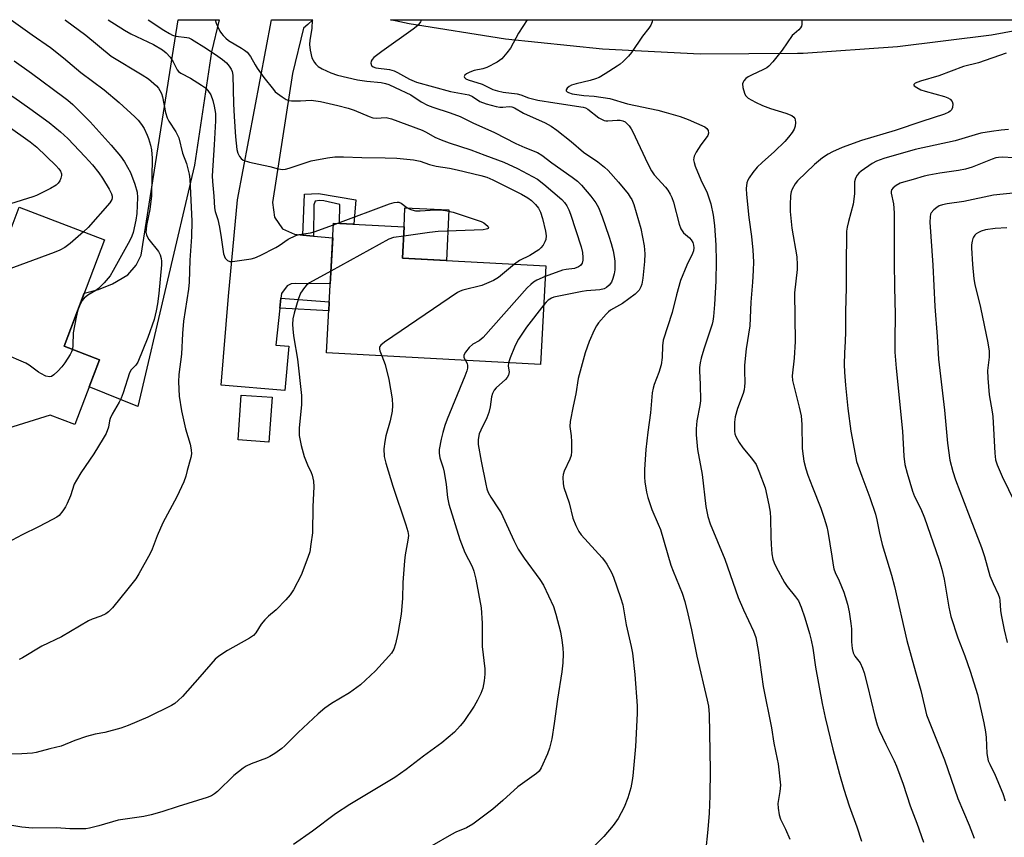
# Model space of a CAD drawing. Units: inches. Extents: x 1225766 to 1231766, y 517457 to 521457.
# Drawn here: x 1228955 to 1229250, y 521211 to 521457 of the extents above; entities that cross this region are included whole.
import ezdxf

# ---------------------------------------------------------------- set-up
doc = ezdxf.new("R2010")
doc.units = ezdxf.units.IN
doc.header["$MEASUREMENT"] = 0
for name, color, linetype in [('BLDG-Footprint', 5, 'Continuous'), ('CULTRL-Pad', 6, 'Continuous'), ('TRANS-Driveway', 251, 'Continuous'), ('TRANS-Non Street Sidewalk', 7, 'Continuous'), ('TRANS-Road', 130, 'Continuous'), ('Undefined', 1, 'Continuous')]:
    doc.layers.add(name, color=color, linetype=linetype)

msp = doc.modelspace()

# ---------------------------------------------------------------- linework, layer by layer
at = {"layer": 'BLDG-Footprint'}
for points, elevation in [([(1228912.56, 521408.23), (1228951.92, 521393.19), (1228954.67, 521400.4), (1228980.33, 521390.6), (1228968.13, 521358.68), (1228978.83, 521354.59), (1228971.4, 521335.15), (1228964.02, 521337.97), (1228949.58, 521333.52), (1228942.13, 521336.37), (1228939.05, 521345.6), (1228942.21, 521353.87), (1228936.58, 521356.02), (1228930.7, 521340.64), (1228909.13, 521348.88), (1228913.88, 521361.31), (1228909.55, 521362.97), (1228907.52, 521369.98), (1228898.51, 521373.42), (1228897.77, 521371.49), (1228872.34, 521381.21), (1228889.55, 521426.26), (1228915.63, 521416.29)], 413.64), ([(1229112.76, 521382.78), (1229111.15, 521353.16), (1229046.9, 521356.65), (1229049.02, 521395.65), (1229070.26, 521394.49), (1229069.75, 521385.12)], 402.78), ([(1229030.56, 521343.36), (1229029.63, 521329.92), (1229020.39, 521330.56), (1229021.33, 521344)], 405.05)]:
    msp.add_lwpolyline(points, close=True, dxfattribs=dict(at, elevation=elevation))
at = {"layer": 'CULTRL-Pad'}
msp.add_lwpolyline([(1229083.63, 521399.62), (1229082.96, 521384.4), (1229069.75, 521385.12), (1229070.26, 521394.49), (1229070.45, 521400.25)], close=True, dxfattribs=at)
at = {"layer": 'TRANS-Driveway'}
for points in [[(1229007.29, 521412.98), (1228990.31, 521340.56), (1228975.73, 521346.47), (1228978.83, 521354.59), (1228968.13, 521358.68), (1228974.23, 521374.64), (1228978.48, 521375.69), (1228982.64, 521377.35), (1228987.31, 521380.11), (1228989.78, 521383.01), (1228991.27, 521386.04), (1229000.68, 521445.87), (1229002.37, 521456.64), (1229014.72, 521456.64), (1229012.4, 521446.99)], [(1229039.85, 521392.03), (1229043.05, 521391.75), (1229048.78, 521391.25), (1229048.02, 521377.37), (1229037.66, 521377.48), (1229036.32, 521377.37), (1229035.09, 521376.78), (1229033.36, 521374.48), (1229033.22, 521373.13), (1229032.9, 521370.09), (1229031.74, 521358.99), (1229035.64, 521358.71), (1229034.4, 521345.42), (1229015.26, 521346.96), (1229017.48, 521373.66), (1229020.22, 521402.57), (1229030.37, 521456.64), (1229042.77, 521456.64), (1229041.28, 521455.22), (1229040.05, 521454.13), (1229036.73, 521440.49), (1229030.71, 521401.84), (1229031.28, 521397.44), (1229033.68, 521393.88), (1229037.33, 521392.26)]]:
    msp.add_lwpolyline(points, close=True, dxfattribs=at)
at = {"layer": 'TRANS-Non Street Sidewalk'}
for points in [[(1229043.05, 521391.75), (1229039.85, 521392.03), (1229040.27, 521404.34), (1229044.47, 521404.49), (1229055.68, 521402.61), (1229055.12, 521395.32), (1229050.82, 521395.55), (1229050.88, 521401.2), (1229046.11, 521402.32), (1229044.84, 521402.43), (1229043.47, 521402.16), (1229043.07, 521401.09)], [(1229032.9, 521370.09), (1229033.22, 521373.13), (1229047.73, 521372.02), (1229047.59, 521369.31)]]:
    msp.add_lwpolyline(points, close=True, dxfattribs=at)
at = {"layer": 'TRANS-Road'}
msp.add_lwpolyline([(1229188.33, 521446.48), (1229159.05, 521446.35), (1229129.8, 521447.81), (1229100.68, 521450.84), (1229071.75, 521455.43), (1229066.13, 521456.63), (1229271.52, 521456.61), (1229246.53, 521452.05), (1229218.34, 521448.51), (1229189.99, 521446.53)], close=True, dxfattribs=at)
at = {"layer": 'Undefined'}
for p, q in [((1229048.99, 521395.1, 404), (1229050.27, 521395.58, 404)), ((1228972.61, 521370.39, 410), (1228972.16, 521369.22, 410))]:
    msp.add_line(p, q, dxfattribs=at)
for points, elevation in [([(1228912.93, 521456.65), (1228914.41, 521455.82), (1228921.19, 521451.49), (1228923.78, 521450.06), (1228929.05, 521447.41), (1228932.16, 521445.72), (1228953.11, 521433.36), (1228957.89, 521430.05), (1228963.65, 521425.76), (1228967.1, 521423.05), (1228969.3, 521421.03), (1228974.52, 521415.5), (1228976.67, 521413.07), (1228978.63, 521410.69), (1228979.7, 521409.12), (1228981.65, 521405.76), (1228982.34, 521404.45), (1228982.6, 521403.67), (1228982.63, 521403.16), (1228982.52, 521402.67), (1228981.9, 521401.73), (1228975.35, 521394.33), (1228973.98, 521393.02)], 412), ([(1228968.36, 521456.64), (1228968.55, 521456.52), (1228974.66, 521452), (1228982.32, 521445.7), (1228991.57, 521440.09), (1228993.44, 521438.89), (1228995.91, 521436.78), (1228996.49, 521436.13), (1228996.93, 521435.45), (1228997.39, 521434.48), (1228997.72, 521433.47), (1228998.63, 521428.81), (1228999.1, 521427.19), (1228999.64, 521426.18), (1229001.68, 521422.99), (1229002.24, 521421.97), (1229002.58, 521421.16), (1229003.69, 521416.58), (1229004.86, 521413.48), (1229005.2, 521412.34), (1229005.68, 521410.31), (1229005.93, 521408.85), (1229006.5, 521396.2), (1229006.36, 521391.5), (1229005.87, 521384.51), (1229005.71, 521377.91), (1229005.48, 521375.78), (1229004.03, 521366.23), (1229003.72, 521362.52), (1229003.37, 521356.33), (1229002.61, 521350.22), (1229002.45, 521347.98), (1229002.69, 521343.72), (1229003.4, 521339.34), (1229004.55, 521333.87), (1229006.03, 521329.28), (1229006.31, 521327.58), (1229006.36, 521326.44), (1229006.17, 521325.31), (1229005.13, 521321.36), (1229004.66, 521319.68), (1229004.06, 521318.04), (1229002.01, 521313.49), (1228997.79, 521305.72), (1228996.11, 521301.78), (1228994.55, 521297.82), (1228993.95, 521296.52), (1228990.57, 521290.4), (1228989.66, 521288.91), (1228987.33, 521285.91), (1228982.67, 521280.21), (1228981.51, 521278.99), (1228980.65, 521278.38), (1228979.2, 521277.7), (1228976.58, 521276.74), (1228975.53, 521276.26), (1228967.37, 521271.49), (1228961.51, 521268.67), (1228955.68, 521265.2), (1228954.63, 521264.67)], 406), ([(1228981.4, 521456.64), (1228986.25, 521453.48), (1228988.18, 521452.45), (1228994.96, 521449.17), (1228997.67, 521447.58), (1228998.81, 521446.7), (1229000.04, 521445.4), (1229000.92, 521444.01), (1229002.08, 521441.65), (1229002.52, 521441.06), (1229003.2, 521440.56), (1229006.06, 521439.06), (1229009.36, 521437.03), (1229010.57, 521436.17), (1229011.33, 521435.41), (1229012.2, 521434.06), (1229012.84, 521432.39), (1229013.24, 521430.72), (1229013.55, 521428.49), (1229013.56, 521426.34), (1229013.21, 521419.15), (1229012.63, 521409.83), (1229012.69, 521408.06), (1229013.1, 521403.71), (1229013.33, 521400.23), (1229013.53, 521399.08), (1229014.28, 521396.67), (1229014.78, 521394.41), (1229015.35, 521391.28), (1229016.01, 521386.42), (1229016.54, 521385.15), (1229017.18, 521384.36), (1229017.87, 521384.11), (1229018.69, 521384.11), (1229024.29, 521384.91), (1229025.43, 521385.17), (1229027.03, 521385.87), (1229031.69, 521388.28), (1229032.68, 521388.87), (1229035.44, 521390.79), (1229037.69, 521391.9), (1229038.74, 521392.23), (1229042.12, 521392.75), (1229043.24, 521393), (1229048.99, 521395.1)], 404), ([(1229042.61, 521456.64), (1229042.53, 521454.05), (1229041.94, 521450.5), (1229041.83, 521449.19), (1229042.01, 521447.5), (1229042.55, 521445.24), (1229042.87, 521444.49), (1229043.27, 521443.82), (1229043.72, 521443.27), (1229044.42, 521442.63), (1229045.57, 521441.92), (1229048.23, 521440.7), (1229050.18, 521440.05), (1229056.23, 521438.62), (1229059.01, 521438.22), (1229063.3, 521437.8), (1229064.6, 521437.52), (1229065.66, 521437.17), (1229067.53, 521436.35), (1229072.2, 521434.1), (1229075.35, 521432.04), (1229077.22, 521431.03), (1229078.81, 521430.42), (1229084.06, 521428.72), (1229087.06, 521427.6), (1229090.88, 521425.75), (1229097.3, 521422.85), (1229103.72, 521419.49), (1229106.43, 521418.31), (1229110.27, 521416.81), (1229111.55, 521416.04), (1229114.6, 521413.72), (1229120.68, 521409.36), (1229122.22, 521408.16), (1229123.43, 521407.03), (1229126.23, 521403.74), (1229127.71, 521401.66), (1229128.54, 521400.26), (1229129.68, 521397.54), (1229131.68, 521391.71), (1229132.39, 521389.48), (1229132.96, 521387.3), (1229133.28, 521385.62), (1229133.44, 521384.2), (1229133.49, 521382.74), (1229133.43, 521381.58), (1229133.23, 521380.43), (1229132.86, 521379), (1229132.42, 521377.94), (1229131.75, 521377.03), (1229130.93, 521376.27), (1229130.23, 521375.91), (1229128.92, 521375.59), (1229124.93, 521375.31), (1229123.67, 521375.14), (1229115.19, 521373.4), (1229114.41, 521373.09), (1229113.42, 521372.46), (1229112.8, 521371.88), (1229112.12, 521371.05)], 398), ([(1228953.16, 521444.27), (1228958.38, 521440.65), (1228968.1, 521433.43), (1228969.24, 521432.53), (1228970.76, 521431.16), (1228975.97, 521426.02), (1228982.27, 521419.03), (1228985.11, 521415.67), (1228986.28, 521414.03), (1228988.05, 521410.85), (1228989.43, 521407.33), (1228990.05, 521404.93), (1228990.21, 521403.26), (1228990, 521398.54), (1228989.7, 521396.54), (1228988.91, 521392.81), (1228988.51, 521391.72), (1228987.84, 521390.41), (1228982.92, 521381.36), (1228982.02, 521379.85), (1228980.14, 521377.65), (1228978.52, 521376.01), (1228977.7, 521375.43), (1228975.24, 521373.97), (1228974.14, 521373.12), (1228973.49, 521372.25), (1228972.61, 521370.39)], 410), ([(1228951.41, 521424.67), (1228957.94, 521420.04), (1228960, 521418.41), (1228965.7, 521412.88), (1228966.6, 521411.87), (1228967.04, 521411.19), (1228967.33, 521410.42), (1228967.39, 521409.89), (1228967.2, 521409.11), (1228966.84, 521408.35), (1228966.39, 521407.64), (1228965.81, 521407.03), (1228964.06, 521406.01), (1228959.88, 521403.94), (1228958.78, 521403.5), (1228940.18, 521397.68)], 414), ([(1229251.58, 521423.69), (1229249.4, 521423.49), (1229246.53, 521423.13), (1229243.3, 521422.57), (1229241.66, 521422.15), (1229235.61, 521420.35), (1229223.6, 521417.69), (1229214.18, 521415.02), (1229212.01, 521414.19), (1229210.73, 521413.53), (1229207.36, 521411.2), (1229206.71, 521410.64), (1229206.2, 521410.01), (1229205.71, 521409.07), (1229205.43, 521408.03), (1229205.43, 521404.41), (1229205.02, 521401.27), (1229203.57, 521396.11), (1229203.18, 521394.4), (1229203.02, 521393.23), (1229202.87, 521382.54), (1229202.93, 521376.24), (1229202.7, 521369.07), (1229202.73, 521362.98), (1229202.64, 521360.14), (1229202.37, 521356.67), (1229202.32, 521353.24), (1229202.4, 521350.9), (1229202.69, 521347.02), (1229203.37, 521340), (1229204.27, 521333.2), (1229205.56, 521326.33), (1229206.04, 521324.14), (1229207.57, 521319.71), (1229210.04, 521313.27), (1229211.72, 521308.26), (1229212.13, 521306.63), (1229212.94, 521302.55), (1229213.71, 521299.15), (1229216.52, 521289.98), (1229217.37, 521286.56), (1229221.06, 521270.35), (1229223.67, 521260.97), (1229225.35, 521255.4), (1229226.37, 521250.67), (1229227.03, 521248.12), (1229232.36, 521234.59), (1229236.39, 521222.99), (1229239.85, 521214.98), (1229241.3, 521211.06)], 386), ([(1229253.07, 521415.16), (1229249.95, 521415.4), (1229248.58, 521415.33), (1229247.77, 521415.17), (1229246.7, 521414.83), (1229240.67, 521412.44), (1229238.69, 521411.84), (1229236.66, 521411.39), (1229231.05, 521410.61), (1229227.71, 521410), (1229226.33, 521409.66), (1229223, 521408.66), (1229220.14, 521407.95), (1229219.15, 521407.57), (1229217.92, 521406.91), (1229217.02, 521406.2), (1229216.55, 521405.56), (1229216.43, 521405.09), (1229216.44, 521404.57), (1229217.08, 521401.41), (1229217.28, 521398.74), (1229217.29, 521383.82), (1229217.4, 521376.38), (1229217.65, 521368.19), (1229217.49, 521360.45), (1229217.52, 521356.92), (1229217.86, 521352.06), (1229219.85, 521333.24), (1229220.22, 521325.73), (1229220.55, 521323.16), (1229221.19, 521320.59), (1229222.8, 521315.2), (1229223.44, 521313.64), (1229225.26, 521309.85), (1229226.42, 521307.17), (1229230.73, 521294.8), (1229231.61, 521291.81), (1229232.32, 521288.82), (1229233.72, 521280.37), (1229234.34, 521277.58), (1229236.46, 521271.18), (1229238.56, 521265.81), (1229240.16, 521261.19), (1229242.28, 521254.21), (1229244.22, 521245.72), (1229244.74, 521242.95), (1229244.96, 521241.28), (1229245.11, 521236.44), (1229245.28, 521235.36), (1229245.56, 521234.33), (1229245.98, 521233.28), (1229247.61, 521229.93), (1229249.88, 521224.5), (1229250.59, 521222.24)], 384), ([(1229253.89, 521404.66), (1229247.11, 521404.02), (1229238.19, 521402.07), (1229233.23, 521401.4), (1229231.83, 521401.12), (1229230.84, 521400.77), (1229230.11, 521400.35), (1229229.2, 521399.61), (1229228.45, 521398.75), (1229228.25, 521398.31), (1229228.08, 521397.55), (1229228.04, 521395.89), (1229228.9, 521382.96), (1229229.55, 521370.63), (1229230.23, 521361.58), (1229230.59, 521354.83), (1229232.44, 521339.48), (1229233.29, 521329.57), (1229234, 521324.46), (1229234.9, 521321.1), (1229235.75, 521318.61), (1229239.6, 521308.37), (1229243.55, 521298.27), (1229244.4, 521295.62), (1229246.06, 521289.8), (1229247.03, 521287.49), (1229248.52, 521284.3), (1229248.92, 521283.2), (1229249.06, 521282.34), (1229249.2, 521279.38), (1229249.37, 521278.06), (1229250.27, 521273.54), (1229251.17, 521269.8)], 382), ([(1229050.27, 521395.58), (1229065.85, 521401.38), (1229067.27, 521401.83), (1229068.11, 521401.95), (1229068.61, 521401.89), (1229069.32, 521401.63), (1229071.03, 521400.32), (1229071.72, 521399.89), (1229072.51, 521399.58), (1229073.61, 521399.31), (1229075.07, 521399.26), (1229079.55, 521399.59), (1229080.98, 521399.63), (1229082.64, 521399.41), (1229084.97, 521398.87), (1229093.32, 521396.06), (1229094.1, 521395.68), (1229094.78, 521395.22), (1229095.31, 521394.72), (1229095.52, 521394.28), (1229095.41, 521394.03), (1229095.26, 521393.93), (1229094.81, 521393.78), (1229093.99, 521393.65), (1229080.44, 521393.08), (1229077.87, 521392.8), (1229070.11, 521391.75)], 404), ([(1228973.98, 521393.02), (1228969.93, 521389.48), (1228968.34, 521388.34), (1228966.88, 521387.49), (1228965.22, 521386.82), (1228936.05, 521376.06), (1228934.25, 521375.22), (1228932.82, 521374.33), (1228931.69, 521373.2), (1228930.87, 521372.07), (1228921.65, 521355.59), (1228918.13, 521350.48), (1228915.49, 521346.45)], 412), ([(1229070.11, 521391.75), (1229067, 521391.28), (1229065.62, 521390.79), (1229048.23, 521381.19)], 404), ([(1229251.1, 521394.16), (1229247.61, 521394.01), (1229244.75, 521393.59), (1229243.38, 521393.18), (1229242.6, 521392.83), (1229241.9, 521392.38), (1229241.55, 521392.04), (1229241.12, 521391.45), (1229240.9, 521390.98), (1229240.69, 521390.19), (1229240.54, 521389.08), (1229240.51, 521388.21), (1229240.78, 521383.16), (1229241.26, 521378.89), (1229241.56, 521377.22), (1229243.24, 521370.31), (1229245.42, 521359.71), (1229245.86, 521357.24), (1229245.86, 521355.39), (1229245.34, 521351.43), (1229245.41, 521349.07), (1229245.77, 521344.06), (1229246.75, 521339.01), (1229246.96, 521337.56), (1229247.53, 521326.57), (1229247.76, 521324.64), (1229248.26, 521323.08), (1229249.75, 521319.61), (1229253.5, 521311.8)], 380), ([(1229103.35, 521383.3), (1229098.55, 521379.34), (1229097.06, 521378.38), (1229093.53, 521376.94), (1229087.81, 521375.47), (1229086.99, 521375.17), (1229086.22, 521374.76), (1229064.33, 521359.85), (1229063.22, 521358.97), (1229062.92, 521358.55), (1229062.84, 521358.29), (1229062.84, 521357.79), (1229062.97, 521357.27), (1229063.54, 521355.75)], 402), ([(1229048.23, 521381.19), (1229041.83, 521377.66), (1229040.87, 521376.98), (1229040.29, 521376.34), (1229039.16, 521374.64), (1229038.37, 521372.74), (1229037.18, 521368.59), (1229036.83, 521366.92), (1229036.76, 521365.23), (1229036.87, 521362.67), (1229037.07, 521361.19), (1229038.24, 521354.79), (1229039.38, 521343.86), (1229039.37, 521341.14), (1229038.71, 521334.23), (1229038.76, 521331.9), (1229039.35, 521328.85), (1229040.24, 521325.56), (1229041.23, 521323.14), (1229042.36, 521320.78), (1229042.65, 521319.96), (1229042.97, 521318.23), (1229043.12, 521316.47), (1229042.83, 521310.59), (1229042.69, 521302.7), (1229042.25, 521299.26), (1229041.88, 521296.98), (1229041.35, 521295.28), (1229039.3, 521289.98), (1229036.97, 521285.55), (1229036.03, 521284.07), (1229034.67, 521282.55), (1229031.83, 521279.61), (1229029.55, 521277.73), (1229028.38, 521276.55), (1229027.33, 521275.28), (1229025.7, 521272.65), (1229024.98, 521271.89), (1229023.81, 521271.11), (1229017.23, 521267.36), (1229014.6, 521265.67), (1229013.48, 521264.78), (1229008.93, 521259.46), (1229003.66, 521253.56), (1229002.44, 521252.36), (1229001.37, 521251.51), (1229000.41, 521250.91), (1228993.29, 521247.42), (1228987.4, 521244.92), (1228985.22, 521244.09), (1228980.36, 521242.79), (1228977.44, 521242.24), (1228974.84, 521241.62), (1228971.35, 521240.42), (1228967.28, 521238.66), (1228963.91, 521237.91), (1228959.76, 521236.77), (1228958.64, 521236.61), (1228955.52, 521236.4), (1228949.91, 521236.25)], 404), ([(1229112.59, 521379.6), (1229110.01, 521378.53), (1229109.05, 521377.94), (1229108.21, 521377.24), (1229107.19, 521376.19), (1229093.91, 521361.26), (1229092.78, 521360.32), (1229090.82, 521359.27), (1229089.78, 521358.27), (1229088.65, 521356.93), (1229088.14, 521356.02), (1229088.1, 521355.79), (1229088.18, 521355.33), (1229088.67, 521354.38)], 400), ([(1229112.12, 521371.05), (1229106.93, 521364.44), (1229104.53, 521360.75), (1229103.97, 521359.72), (1229103.38, 521358.39), (1229102.05, 521355.16), (1229101.54, 521353.68)], 398), ([(1228972.16, 521369.22), (1228971.75, 521367.44), (1228970.92, 521362.73), (1228970.8, 521358.96), (1228970.64, 521357.72)], 410), ([(1228970.64, 521357.72), (1228970.38, 521356.96), (1228969.97, 521356.18), (1228968.37, 521353.68), (1228967.51, 521352.48), (1228966.32, 521351.24), (1228965.07, 521350.1), (1228964.42, 521349.64), (1228963.73, 521349.46), (1228962.71, 521349.72), (1228961.16, 521350.46), (1228960.43, 521350.92), (1228957.68, 521352.99), (1228956.69, 521353.58), (1228950.15, 521356.44)], 410), ([(1229063.54, 521355.75), (1229064.5, 521353.19), (1229065.65, 521348.71), (1229066.6, 521342.91), (1229066.75, 521340.89), (1229066.62, 521339.17), (1229066.05, 521336.27), (1229064.76, 521331.77), (1229064.38, 521330.11), (1229064.13, 521327.91), (1229064.25, 521325.63), (1229064.71, 521323.62), (1229066.79, 521316.73), (1229070.76, 521305.1), (1229071.31, 521303.12), (1229071.49, 521301.85), (1229071.37, 521300.48), (1229070.56, 521296.1), (1229070.31, 521294.33), (1229069.86, 521287.76), (1229069.71, 521282.95), (1229069.33, 521278.27), (1229068.29, 521272.52), (1229067.61, 521269.39), (1229067.08, 521267.76), (1229066.38, 521266.55), (1229065.64, 521265.64), (1229061.66, 521261.3), (1229057.15, 521257.1), (1229053.85, 521254.66), (1229048.42, 521251.52), (1229046.37, 521250.04), (1229044.42, 521248.39), (1229038.42, 521242.83), (1229034.4, 521238.79), (1229033.52, 521238), (1229031.4, 521236.49), (1229029.93, 521235.58), (1229028.88, 521235.11), (1229024.3, 521233.36), (1229022.83, 521232.66), (1229021.87, 521232.07), (1229019.11, 521229.92), (1229014.2, 521225.03), (1229013.31, 521224.36), (1229012.35, 521223.82), (1229011.05, 521223.32), (1229002.37, 521220.61), (1228997.46, 521218.96), (1228994.31, 521218.07), (1228992.07, 521217.58), (1228984.35, 521216.47), (1228978.62, 521214.73), (1228975.81, 521214.06), (1228974.68, 521213.91), (1228971.8, 521213.83), (1228969.83, 521213.89), (1228965.83, 521214.22), (1228958.64, 521214.12), (1228955.47, 521214.38), (1228951.27, 521215.1)], 402), ([(1229088.67, 521354.38), (1229089.12, 521353.51), (1229089.27, 521352.89), (1229089.23, 521352.1), (1229089.04, 521351.3), (1229088.44, 521349.66), (1229083.16, 521336.83), (1229082.47, 521334.94), (1229081.82, 521332.8), (1229081.38, 521330.84), (1229080.77, 521327.73), (1229080.69, 521326.59), (1229080.9, 521325.18), (1229081.91, 521322.24), (1229082.26, 521320.87), (1229082.86, 521317.23), (1229083.2, 521313.25), (1229083.61, 521311.31), (1229086.91, 521300.68), (1229088.46, 521296.81), (1229090.61, 521292.56), (1229091.11, 521291.23), (1229091.74, 521288.79), (1229093.36, 521280.23), (1229093.69, 521275.6), (1229093.69, 521268.56), (1229094.44, 521261.89), (1229094.49, 521260.29), (1229094.24, 521258.32), (1229093.8, 521256.1), (1229093.22, 521254.52), (1229092.28, 521252.47), (1229091.27, 521250.73), (1229088.11, 521246.12), (1229087.03, 521244.78), (1229085.29, 521242.91), (1229081.5, 521239.72), (1229076.04, 521235.67), (1229070.8, 521231.66), (1229067.41, 521229.3), (1229053.88, 521221.17), (1229049.66, 521218.34), (1229042.73, 521213.17), (1229036.97, 521209.21)], 400), ([(1229101.54, 521353.68), (1229101.44, 521352.74), (1229101.71, 521351), (1229101.68, 521350.47), (1229101.54, 521349.99), (1229101.18, 521349.34), (1229100.67, 521348.73), (1229097.8, 521346.15), (1229097.28, 521345.47), (1229096.74, 521344.47), (1229096.43, 521343.45), (1229096.06, 521340.45), (1229095.69, 521338.83), (1229095.05, 521337.23), (1229093.21, 521333.51), (1229092.77, 521332.42), (1229092.46, 521330.69), (1229092.42, 521329.24), (1229093.3, 521324.17), (1229094.72, 521317.25), (1229095.05, 521315.85), (1229095.42, 521314.79), (1229096.23, 521313.37), (1229098.59, 521309.93), (1229099.36, 521308.67), (1229103.12, 521300.38), (1229104.49, 521297.81), (1229106.2, 521295.08), (1229110.96, 521288.7), (1229112.02, 521286.95), (1229115.1, 521280.54), (1229115.78, 521278.33), (1229117.19, 521273), (1229117.6, 521270.46), (1229117.87, 521268.17), (1229117.91, 521266.39), (1229117.83, 521263.73), (1229117.52, 521261), (1229116.27, 521252.83), (1229115.3, 521245.47), (1229114.58, 521240.88), (1229113.85, 521238.05), (1229113.24, 521236.41), (1229111.32, 521232.14), (1229110.71, 521231.23), (1229109.95, 521230.5), (1229104.34, 521226.5), (1229099.82, 521222.42), (1229096.8, 521219.81), (1229090.84, 521215.32), (1229088.89, 521214.21), (1229085.75, 521212.84), (1229084.46, 521212.19), (1229072.59, 521205.35)], 398)]:
    msp.add_lwpolyline(points, dxfattribs=dict(at, elevation=elevation))
for points in [[(1228952.23, 521456.65, 408), (1228958.55, 521452.06, 408), (1228964.09, 521448.26, 408), (1228967.99, 521445.17, 408), (1228973.16, 521440.77, 408), (1228980.22, 521435.57, 408), (1228984.73, 521431.82, 408), (1228989.43, 521427.53, 408), (1228990.39, 521426.5, 408), (1228991.42, 521425.19, 408), (1228992.17, 521424.03, 408), (1228993.1, 521422.04, 408), (1228993.49, 521420.97, 408), (1228994.06, 521418.99, 408), (1228994.36, 521417.57, 408), (1228994.59, 521415.09, 408), (1228994.39, 521403.84, 408), (1228993.86, 521399.7, 408), (1228992.87, 521394.88, 408), (1228992.74, 521393.75, 408), (1228992.73, 521392.91, 408), (1228992.86, 521392.13, 408), (1228993.15, 521391.38, 408), (1228993.62, 521390.67, 408), (1228996.54, 521387.06, 408), (1228997.02, 521386.08, 408), (1228997.32, 521385.05, 408), (1228997.4, 521384.23, 408), (1228997.35, 521383.1, 408), (1228996.59, 521374.48, 408), (1228996.23, 521371.36, 408), (1228995.84, 521369.26, 408), (1228995.18, 521366.7, 408), (1228993.28, 521361.26, 408), (1228990.3, 521353.87, 408), (1228989.68, 521352.95, 408), (1228988.33, 521351.64, 408), (1228987.78, 521350.71, 408), (1228985.89, 521344.67, 408), (1228985.33, 521343.09, 408), (1228984.71, 521341.86, 408), (1228982.55, 521338.26, 408), (1228981.96, 521337.01, 408), (1228981.78, 521336.31, 408), (1228981.5, 521334.44, 408), (1228980.79, 521332.52, 408), (1228979.93, 521330.96, 408), (1228977.13, 521326.39, 408), (1228973.19, 521320.67, 408), (1228971.85, 521318.5, 408), (1228971.22, 521317.25, 408), (1228970.1, 521313.76, 408), (1228969.09, 521311.48, 408), (1228968.57, 521310.5, 408), (1228967.77, 521309.25, 408), (1228966.66, 521307.91, 408), (1228965.98, 521307.39, 408), (1228964.69, 521306.66, 408), (1228960.45, 521304.49, 408), (1228955.57, 521302.12, 408), (1228949.54, 521298.85, 408)], [(1228993.35, 521456.64, 402), (1228998.05, 521453.53, 402), (1228999.76, 521452.48, 402), (1229000.73, 521452.04, 402), (1229001.72, 521451.72, 402), (1229004.96, 521451.34, 402), (1229005.62, 521451.16, 402), (1229006.37, 521450.81, 402), (1229010.87, 521447.99, 402), (1229014.26, 521445.73, 402), (1229015.67, 521444.73, 402), (1229016.87, 521443.68, 402), (1229017.73, 521442.66, 402), (1229018.3, 521441.78, 402), (1229018.58, 521441.06, 402), (1229018.81, 521440.02, 402), (1229019, 521431.36, 402), (1229019.16, 521427.61, 402), (1229019.61, 521421.52, 402), (1229020.05, 521417.74, 402), (1229020.33, 521416.62, 402), (1229020.8, 521415.63, 402), (1229021.28, 521414.99, 402), (1229021.92, 521414.54, 402), (1229023.81, 521413.95, 402), (1229026.61, 521413.28, 402), (1229029.94, 521412.59, 402), (1229032.45, 521411.89, 402), (1229033.82, 521411.73, 402), (1229034.64, 521411.8, 402), (1229035.73, 521412.07, 402), (1229042.31, 521414.26, 402), (1229047.2, 521415.24, 402), (1229049.38, 521415.5, 402), (1229051.97, 521415.53, 402), (1229057.51, 521415.35, 402), (1229064.55, 521415.24, 402), (1229068, 521415.09, 402), (1229073.07, 521414.59, 402), (1229075, 521414.19, 402), (1229077.86, 521413.25, 402), (1229079.84, 521412.7, 402), (1229083.87, 521412.07, 402), (1229086.12, 521411.62, 402), (1229093.19, 521409.91, 402), (1229095.04, 521409.38, 402), (1229096.88, 521408.63, 402), (1229105.46, 521404.31, 402), (1229107.33, 521403.24, 402), (1229108.43, 521402.42, 402), (1229109.62, 521401.25, 402), (1229110.54, 521400.07, 402), (1229111.19, 521398.87, 402), (1229111.77, 521396.96, 402), (1229112.63, 521393.24, 402), (1229112.82, 521391.76, 402), (1229112.73, 521390.7, 402), (1229112.46, 521389.96, 402), (1229111.92, 521389.03, 402), (1229111.25, 521388.17, 402), (1229110.63, 521387.6, 402), (1229107.93, 521385.89, 402), (1229104.85, 521384.37, 402), (1229103.35, 521383.3, 402)], [(1229013.48, 521456.64, 400), (1229013.84, 521455.62, 400), (1229014.93, 521453.23, 400), (1229015.38, 521452.52, 400), (1229015.91, 521451.89, 400), (1229016.68, 521451.11, 400), (1229017.53, 521450.41, 400), (1229021.45, 521448.12, 400), (1229022.33, 521447.53, 400), (1229023.14, 521446.86, 400), (1229024.1, 521445.65, 400), (1229025.46, 521443.11, 400), (1229026.08, 521442.13, 400), (1229028.14, 521439.3, 400), (1229030.96, 521435.66, 400), (1229031.52, 521435.02, 400), (1229032.16, 521434.46, 400), (1229033.59, 521433.47, 400), (1229034.82, 521432.74, 400), (1229035.59, 521432.42, 400), (1229036.44, 521432.28, 400), (1229039.12, 521432.31, 400), (1229042.33, 521432.49, 400), (1229045.07, 521432.13, 400), (1229050.28, 521430.95, 400), (1229053.38, 521430.15, 400), (1229055.18, 521429.49, 400), (1229059.69, 521427.57, 400), (1229060.79, 521427.21, 400), (1229061.85, 521427.13, 400), (1229064.8, 521427.33, 400), (1229066.41, 521426.95, 400), (1229075.6, 521423.53, 400), (1229076.86, 521422.9, 400), (1229079.48, 521421.42, 400), (1229081.31, 521420.64, 400), (1229083.74, 521419.75, 400), (1229090.27, 521417.65, 400), (1229094.45, 521415.97, 400), (1229100.15, 521413.92, 400), (1229104.26, 521412.05, 400), (1229108.74, 521409.65, 400), (1229110.2, 521408.77, 400), (1229112.12, 521407.35, 400), (1229117.57, 521402.66, 400), (1229118.32, 521401.84, 400), (1229119.04, 521400.78, 400), (1229119.62, 521399.57, 400), (1229120.12, 521398.27, 400), (1229123.34, 521388.5, 400), (1229123.75, 521386.82, 400), (1229123.87, 521385.35, 400), (1229123.83, 521384.47, 400), (1229123.63, 521383.63, 400), (1229123.19, 521382.95, 400), (1229122.58, 521382.46, 400), (1229121.37, 521382.05, 400), (1229118.84, 521381.72, 400), (1229117.72, 521381.48, 400), (1229112.59, 521379.6, 400)], [(1229075.47, 521456.63, 396), (1229075.13, 521456.02, 396), (1229074.29, 521454.88, 396), (1229072.94, 521453.76, 396), (1229063.52, 521447.07, 396), (1229061.17, 521445.27, 396), (1229060.58, 521444.67, 396), (1229060.3, 521444.24, 396), (1229060.2, 521443.56, 396), (1229060.4, 521442.92, 396), (1229060.94, 521442.46, 396), (1229061.7, 521442.19, 396), (1229065.83, 521441.67, 396), (1229067.23, 521441.32, 396), (1229068.27, 521440.81, 396), (1229071.78, 521438.76, 396), (1229073.94, 521437.87, 396), (1229084.11, 521435.15, 396), (1229089.67, 521434.07, 396), (1229090.71, 521433.59, 396), (1229092.93, 521432.08, 396), (1229094.81, 521431.42, 396), (1229097.86, 521430.59, 396), (1229098.97, 521430.39, 396), (1229099.8, 521430.4, 396), (1229101.72, 521430.62, 396), (1229102.57, 521430.52, 396), (1229103.32, 521430.2, 396), (1229106.09, 521428.61, 396), (1229112.53, 521425.66, 396), (1229114.38, 521424.67, 396), (1229116.02, 521423.48, 396), (1229120.33, 521420.06, 396), (1229124.07, 521416.9, 396), (1229128.32, 521413.98, 396), (1229130.38, 521412.41, 396), (1229131.42, 521411.39, 396), (1229134.55, 521407.88, 396), (1229137.45, 521404.37, 396), (1229138.1, 521403.45, 396), (1229138.53, 521402.69, 396), (1229139.13, 521401.16, 396), (1229139.91, 521398.76, 396), (1229141.22, 521394.01, 396), (1229142.27, 521388.78, 396), (1229142.47, 521386.43, 396), (1229142.38, 521384.06, 396), (1229141.89, 521379.05, 396), (1229141.59, 521377.31, 396), (1229141.28, 521376.52, 396), (1229140.73, 521375.53, 396), (1229140.19, 521374.86, 396), (1229139.55, 521374.28, 396), (1229135.8, 521371.45, 396), (1229132.17, 521369.49, 396), (1229131.51, 521368.96, 396), (1229130.9, 521368.33, 396), (1229128.6, 521365.68, 396), (1229127.91, 521364.75, 396), (1229127.24, 521363.5, 396), (1229125.73, 521360.1, 396), (1229124.55, 521356.7, 396), (1229122.49, 521348.96, 396), (1229121.76, 521344.4, 396), (1229120.93, 521340.68, 396), (1229120.04, 521336.07, 396), (1229119.97, 521334.63, 396), (1229120.31, 521331.77, 396), (1229120.41, 521330, 396), (1229120.43, 521327.05, 396), (1229120.31, 521325.89, 396), (1229119.93, 521324.82, 396), (1229118.21, 521321.17, 396), (1229117.94, 521320.23, 396), (1229117.87, 521319.39, 396), (1229117.98, 521317.38, 396), (1229118.19, 521316.26, 396), (1229119.72, 521311.67, 396), (1229120.85, 521307.06, 396), (1229121.76, 521304.9, 396), (1229122.68, 521303.07, 396), (1229123.33, 521302.1, 396), (1229129.65, 521295.15, 396), (1229130.39, 521294.27, 396), (1229131.03, 521293.3, 396), (1229132.45, 521290.74, 396), (1229133.08, 521289.41, 396), (1229135.2, 521283.29, 396), (1229135.9, 521281.05, 396), (1229136.88, 521275.09, 396), (1229138.4, 521268.61, 396), (1229138.78, 521266.62, 396), (1229139.5, 521260.15, 396), (1229140.18, 521250.82, 396), (1229140.15, 521248.44, 396), (1229139.65, 521238.6, 396), (1229138.85, 521229.82, 396), (1229138.66, 521228.38, 396), (1229138.22, 521226.18, 396), (1229137.33, 521223.13, 396), (1229136.28, 521220.39, 396), (1229134.5, 521216.96, 396), (1229132.94, 521214.89, 396), (1229130.2, 521211.54, 396), (1229126.58, 521207.93, 396)], [(1229107.17, 521456.63, 394), (1229104.52, 521452.62, 394), (1229102.1, 521448.14, 394), (1229101.08, 521446.72, 394), (1229099.54, 521444.94, 394), (1229098.88, 521444.38, 394), (1229098.14, 521443.91, 394), (1229095, 521442.3, 394), (1229093.81, 521441.94, 394), (1229091.26, 521441.43, 394), (1229089.94, 521440.91, 394), (1229088.98, 521440.39, 394), (1229088.42, 521439.96, 394), (1229088.24, 521439.65, 394), (1229088.33, 521439.32, 394), (1229088.78, 521438.88, 394), (1229089.41, 521438.57, 394), (1229093.63, 521437.3, 394), (1229096.89, 521435.74, 394), (1229098.28, 521435.26, 394), (1229099.96, 521434.91, 394), (1229104.19, 521434.41, 394), (1229105.26, 521434.1, 394), (1229107.56, 521433.21, 394), (1229110.39, 521432.53, 394), (1229115.49, 521431.66, 394), (1229123.93, 521430.42, 394), (1229124.63, 521430.21, 394), (1229125.37, 521429.83, 394), (1229128.67, 521427.25, 394), (1229129.42, 521426.8, 394), (1229130.21, 521426.45, 394), (1229130.76, 521426.31, 394), (1229131.32, 521426.26, 394), (1229134.2, 521426.5, 394), (1229135.06, 521426.49, 394), (1229135.86, 521426.31, 394), (1229136.59, 521425.96, 394), (1229137.19, 521425.43, 394), (1229137.73, 521424.81, 394), (1229138.38, 521423.93, 394), (1229138.81, 521423.19, 394), (1229143.33, 521413.41, 394), (1229144.42, 521411.29, 394), (1229145.3, 521410.14, 394), (1229148.63, 521406.43, 394), (1229149.33, 521405.48, 394), (1229150.06, 521404.27, 394), (1229150.56, 521403.26, 394), (1229151.04, 521401.95, 394), (1229152.75, 521395.29, 394), (1229153.24, 521393.9, 394), (1229154.06, 521392.74, 394), (1229155.83, 521391.2, 394), (1229156.36, 521390.62, 394), (1229156.84, 521389.79, 394), (1229157.11, 521389.02, 394), (1229157.22, 521388.19, 394), (1229157.09, 521387.34, 394), (1229156.77, 521386.52, 394), (1229155.1, 521383.01, 394), (1229153.2, 521378.37, 394), (1229152, 521374.08, 394), (1229150.64, 521368.77, 394), (1229147.98, 521360.45, 394), (1229147.75, 521358.79, 394), (1229147.66, 521355.33, 394), (1229147.4, 521353.13, 394), (1229146.68, 521350.76, 394), (1229145.23, 521347.2, 394), (1229144.94, 521346.1, 394), (1229144.7, 521344.72, 394), (1229144.12, 521338.69, 394), (1229143.35, 521332.93, 394), (1229142.76, 521327.73, 394), (1229142.33, 521321.66, 394), (1229142.35, 521319.39, 394), (1229142.45, 521317.98, 394), (1229142.92, 521314.93, 394), (1229143.34, 521313.28, 394), (1229144.53, 521309.74, 394), (1229146.5, 521305.34, 394), (1229147.13, 521303.73, 394), (1229150.26, 521293.01, 394), (1229150.96, 521291.15, 394), (1229153.66, 521284.61, 394), (1229154.44, 521282.11, 394), (1229155.38, 521278.4, 394), (1229156.47, 521273.57, 394), (1229158.03, 521265.73, 394), (1229161.2, 521252.46, 394), (1229161.54, 521250.72, 394), (1229161.8, 521248.23, 394), (1229162.03, 521231.52, 394), (1229161.98, 521223.79, 394), (1229161.75, 521218.62, 394), (1229161.38, 521213.67, 394), (1229160.7, 521206.92, 394)], [(1229144.76, 521456.63, 392), (1229144.7, 521455.97, 392), (1229144.3, 521454.98, 392), (1229143.68, 521454.08, 392), (1229141.74, 521451.67, 392), (1229138.46, 521446.81, 392), (1229137.54, 521445.71, 392), (1229135.96, 521444.06, 392), (1229135.1, 521443.32, 392), (1229134.17, 521442.67, 392), (1229130.52, 521440.39, 392), (1229128.72, 521439.35, 392), (1229127.68, 521438.91, 392), (1229126.08, 521438.4, 392), (1229121.85, 521437.43, 392), (1229120.47, 521436.99, 392), (1229119.73, 521436.6, 392), (1229119.12, 521436.13, 392), (1229118.82, 521435.63, 392), (1229118.9, 521435.32, 392), (1229119.14, 521435.03, 392), (1229119.53, 521434.76, 392), (1229120.61, 521434.41, 392), (1229124.13, 521433.95, 392), (1229127.28, 521433.75, 392), (1229131.95, 521432.99, 392), (1229137.26, 521431.43, 392), (1229146.34, 521429.47, 392), (1229148.83, 521428.85, 392), (1229153.07, 521427.59, 392), (1229155.49, 521426.73, 392), (1229160.45, 521424.51, 392), (1229161.07, 521424.04, 392), (1229161.44, 521423.38, 392), (1229161.58, 521422.63, 392), (1229161.37, 521421.89, 392), (1229160.92, 521421.18, 392), (1229159.31, 521419.08, 392), (1229157.91, 521416.92, 392), (1229157.28, 521415.69, 392), (1229157.14, 521415.17, 392), (1229157.11, 521414.63, 392), (1229157.24, 521413.81, 392), (1229157.62, 521412.71, 392), (1229159.31, 521408.64, 392), (1229161.15, 521404.69, 392), (1229162.29, 521401.37, 392), (1229162.93, 521398.03, 392), (1229163.35, 521394.92, 392), (1229163.81, 521389.01, 392), (1229163.84, 521384.19, 392), (1229163.73, 521378.21, 392), (1229163.41, 521371.18, 392), (1229163.11, 521367.63, 392), (1229162.9, 521366.16, 392), (1229162.69, 521365.28, 392), (1229160.15, 521357.83, 392), (1229159.33, 521355.08, 392), (1229159.03, 521353.69, 392), (1229158.87, 521352.31, 392), (1229158.83, 521351.18, 392), (1229159.08, 521347.34, 392), (1229159.17, 521342.29, 392), (1229158.98, 521340.89, 392), (1229158.07, 521336.25, 392), (1229157.86, 521333.92, 392), (1229157.89, 521332.14, 392), (1229158.26, 521327.71, 392), (1229159.69, 521320.18, 392), (1229160.73, 521310.61, 392), (1229161.38, 521307.55, 392), (1229162.03, 521305.43, 392), (1229166.48, 521294.75, 392), (1229170.48, 521283.24, 392), (1229172.11, 521279.55, 392), (1229175.11, 521273.21, 392), (1229175.78, 521271.26, 392), (1229176.44, 521267.42, 392), (1229177.98, 521256.55, 392), (1229180.53, 521244.19, 392), (1229181.17, 521239.61, 392), (1229182.22, 521234.81, 392), (1229182.45, 521233.38, 392), (1229183.14, 521227, 392), (1229183.01, 521225.06, 392), (1229182.36, 521221.44, 392), (1229182.45, 521220.04, 392), (1229182.78, 521218.08, 392), (1229183.17, 521216.76, 392), (1229184.69, 521213.78, 392), (1229185.95, 521210.8, 392)], [(1229189.49, 521456.62, 390), (1229189.61, 521456.08, 390), (1229189.61, 521455.23, 390), (1229189.46, 521454.7, 390), (1229189.2, 521454.21, 390), (1229188.69, 521453.62, 390), (1229187.24, 521452.45, 390), (1229186.65, 521451.86, 390), (1229183.7, 521447.52, 390), (1229180.91, 521444.05, 390), (1229179.72, 521442.74, 390), (1229179.06, 521442.22, 390), (1229178.1, 521441.66, 390), (1229174.46, 521440.03, 390), (1229173.44, 521439.49, 390), (1229172.77, 521438.96, 390), (1229172.22, 521438.33, 390), (1229171.95, 521437.87, 390), (1229171.82, 521437.37, 390), (1229171.9, 521436.27, 390), (1229172.33, 521434.61, 390), (1229172.71, 521433.87, 390), (1229173.49, 521433.15, 390), (1229175.64, 521431.87, 390), (1229177.81, 521430.92, 390), (1229180.22, 521430.02, 390), (1229184.8, 521428.61, 390), (1229186.61, 521427.86, 390), (1229187.23, 521427.42, 390), (1229187.49, 521427.04, 390), (1229187.61, 521426.56, 390), (1229187.65, 521425.77, 390), (1229187.56, 521424.67, 390), (1229187.27, 521423.77, 390), (1229186.7, 521422.85, 390), (1229185.61, 521421.42, 390), (1229184.45, 521420.11, 390), (1229181.42, 521417.07, 390), (1229177.71, 521413.82, 390), (1229176.19, 521412.38, 390), (1229174.92, 521410.84, 390), (1229173.74, 521409.24, 390), (1229173.34, 521408.51, 390), (1229173.1, 521407.69, 390), (1229172.88, 521405.98, 390), (1229172.95, 521404.24, 390), (1229173.65, 521397.33, 390), (1229174.47, 521391.63, 390), (1229174.93, 521387.51, 390), (1229175.04, 521384.02, 390), (1229174.95, 521381.38, 390), (1229174.76, 521377.86, 390), (1229174.26, 521371.86, 390), (1229174.03, 521364.8, 390), (1229172.93, 521357.88, 390), (1229172.42, 521353, 390), (1229172.37, 521351.3, 390), (1229172.48, 521347.74, 390), (1229172.4, 521346.63, 390), (1229172.23, 521345.61, 390), (1229171.93, 521344.5, 390), (1229170.31, 521339.95, 390), (1229169.59, 521337.54, 390), (1229169.36, 521335.85, 390), (1229169.35, 521333.23, 390), (1229169.5, 521332.38, 390), (1229169.78, 521331.55, 390), (1229170.73, 521329.82, 390), (1229171.88, 521328.2, 390), (1229174.53, 521325.06, 390), (1229175.84, 521323.15, 390), (1229176.68, 521321.24, 390), (1229178.58, 521316.21, 390), (1229179.71, 521311.13, 390), (1229180.1, 521308.86, 390), (1229180.22, 521307.12, 390), (1229180.29, 521301.48, 390), (1229180.39, 521299.21, 390), (1229180.63, 521296.41, 390), (1229180.92, 521294.75, 390), (1229181.29, 521293.64, 390), (1229181.88, 521292.35, 390), (1229184.34, 521287.75, 390), (1229185.16, 521286.58, 390), (1229187.72, 521283.51, 390), (1229188.54, 521282.32, 390), (1229189.35, 521280.42, 390), (1229190.5, 521277.14, 390), (1229191.92, 521272.46, 390), (1229192.41, 521270.53, 390), (1229192.88, 521268.08, 390), (1229193.71, 521262.42, 390), (1229195.73, 521251.48, 390), (1229196.61, 521247.24, 390), (1229198.89, 521237.82, 390), (1229200.87, 521230.3, 390), (1229202.23, 521225.74, 390), (1229203.82, 521220.79, 390), (1229206.13, 521214.44, 390), (1229207.49, 521210.22, 390)], [(1229250.9, 521446.59, 388), (1229242.64, 521443.75, 388), (1229238.13, 521442.63, 388), (1229230.69, 521439.81, 388), (1229225.21, 521438.25, 388), (1229223.61, 521437.64, 388), (1229223.2, 521437.25, 388), (1229223.18, 521437.11, 388), (1229223.33, 521436.82, 388), (1229224.09, 521436.27, 388), (1229225.33, 521435.63, 388), (1229226.59, 521435.17, 388), (1229232.4, 521433.58, 388), (1229233.46, 521433.2, 388), (1229234.16, 521432.81, 388), (1229234.75, 521432.12, 388), (1229234.94, 521431.39, 388), (1229234.83, 521430.29, 388), (1229234.5, 521429.57, 388), (1229234.16, 521429.2, 388), (1229233.72, 521428.89, 388), (1229232.37, 521428.3, 388), (1229225.58, 521426.12, 388), (1229217.57, 521423.36, 388), (1229207.51, 521420.39, 388), (1229201.68, 521418.28, 388), (1229198.81, 521417.03, 388), (1229197.53, 521416.31, 388), (1229195.78, 521415.18, 388), (1229193.43, 521413.18, 388), (1229188.29, 521408.29, 388), (1229187.57, 521407.37, 388), (1229186.73, 521405.84, 388), (1229186.42, 521405.03, 388), (1229186.23, 521403.92, 388), (1229186.05, 521401.07, 388), (1229186.06, 521399.06, 388), (1229186.63, 521394.15, 388), (1229188.07, 521385.47, 388), (1229188.23, 521383.11, 388), (1229188.14, 521381.66, 388), (1229187.35, 521374.69, 388), (1229187.62, 521360.05, 388), (1229187.31, 521355.14, 388), (1229186.73, 521349.83, 388), (1229186.77, 521348.37, 388), (1229188.82, 521340.35, 388), (1229189.38, 521337.81, 388), (1229189.63, 521335.16, 388), (1229189.73, 521328.02, 388), (1229189.95, 521325.69, 388), (1229190.22, 521324.23, 388), (1229190.8, 521321.94, 388), (1229191.43, 521320.01, 388), (1229192.8, 521316.36, 388), (1229195.33, 521310.12, 388), (1229196.33, 521307.05, 388), (1229197.08, 521304.52, 388), (1229197.4, 521303.08, 388), (1229198.61, 521295.73, 388), (1229198.95, 521292.98, 388), (1229199.19, 521291.85, 388), (1229199.57, 521290.81, 388), (1229200.75, 521288.3, 388), (1229202.17, 521284.9, 388), (1229202.64, 521283.56, 388), (1229203.25, 521281.32, 388), (1229203.75, 521279.03, 388), (1229204.34, 521275.5, 388), (1229204.45, 521273.91, 388), (1229204.49, 521269.98, 388), (1229204.71, 521268.01, 388), (1229205.01, 521266.64, 388), (1229205.48, 521265.73, 388), (1229207.09, 521263.66, 388), (1229207.83, 521262.08, 388), (1229208.28, 521260.71, 388), (1229209.3, 521256.8, 388), (1229211.45, 521247.59, 388), (1229212.2, 521245.06, 388), (1229212.85, 521243.45, 388), (1229214.79, 521239.25, 388), (1229217.28, 521234.29, 388), (1229217.99, 521232.69, 388), (1229219.97, 521227.25, 388), (1229222.13, 521220.78, 388), (1229224.1, 521215.59, 388), (1229226.13, 521209.86, 388)]]:
    msp.add_polyline3d(points, dxfattribs=at)

doc.saveas('drawing.dxf')
